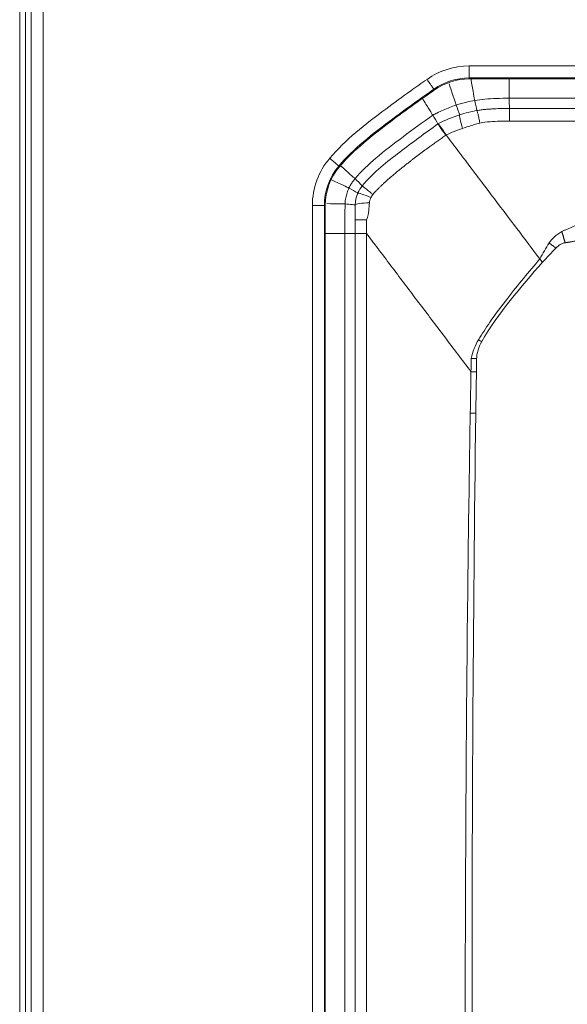
# Model space of a CAD drawing. Units: millimetres. Extents: x -1452 to -40, y 32 to 998.
# Drawn here: x -1046 to -1037, y 581 to 597 of the extents above; entities that cross this region are included whole.
import ezdxf

# ---------------------------------------------------------------- set-up
doc = ezdxf.new("R2010")
doc.units = ezdxf.units.MM
doc.header["$LTSCALE"] = 5

msp = doc.modelspace()

# ---------------------------------------------------------------- linework, layer by layer
at = {"lineweight": 18}
for p, q in [((-1045.8108058, 458.0933808), (-1045.8108058, 622.0961217)), ((-1038.4128788, 596.2947512), (-1003.2087327, 596.2947514)), ((-1040.8107796, 565.7566868), (-1040.8107796, 594.1857102))]:
    msp.add_line(p, q, dxfattribs=at)
at = {"color": 8, "lineweight": 13}
for p, q in [((-1045.7159232, 458.1882633), (-1045.7159232, 622.0012391)), ((-1045.5161973, 622.0012391), (-1045.5161973, 458.1882633)), ((-1045.9067091, 462.7686254), (-1045.9067091, 617.4208771)), ((-1038.4128788, 596.510748), (-1003.2087327, 596.5107482)), ((-1038.4128788, 596.3110221), (-1038.4128788, 596.510748)), ((-1003.2087327, 596.3110223), (-1038.4128788, 596.3110221)), ((-1038.4128788, 596.3110221), (-1038.4128788, 596.2947512)), ((-1041.0267765, 565.7566868), (-1041.0267765, 594.1857103)), ((-1040.8270505, 594.1857103), (-1040.8107796, 594.1857102)), ((-1040.8270505, 594.1857103), (-1040.8270505, 565.7566868))]:
    msp.add_line(p, q, dxfattribs=at)
for centre, start, end in [((-1038.4128788, 595.2947512), 90.00000031, 125.28160685), ((-1039.8107796, 594.1857038), 139.64565068, 179.99969154)]:
    msp.add_arc(centre, 1.2159968, start, end, dxfattribs=at)
at = {"lineweight": 18}
for centre, radius, start, end in [((-1038.4128788, 595.2947512), 1.0162709, 90.00000031, 125.33500867), ((-1038.4128788, 595.2947512), 1, 90.00000031, 125.3400622), ((-1039.8107796, 594.1857038), 1.0162709, 139.75827389, 179.99963092), ((-1039.8107796, 594.1857038), 1, 139.76890896, 179.99963092)]:
    msp.add_arc(centre, radius, start, end, dxfattribs=at)
at = {"color": 8, "lineweight": 13}
msp.add_ellipse((-1041.0267765, 594.1857116), major_axis=(0.2, -0.0000012), ratio=0.0000064329, start_param=4.7123889804, end_param=6.2308254325, dxfattribs=at)
for points, knots in [([(-1040.7374354, 594.9730775), (-1040.6030421, 595.1246922), (-1040.4593146, 595.2690296), (-1040.1421512, 595.5361215), (-1039.9731958, 595.6645772), (-1039.6653778, 595.8954608), (-1039.525827, 595.9973164), (-1039.295647, 596.161507), (-1039.20565, 596.2247575), (-1039.1152332, 596.2873974)], [0, 0, 0, 0, 0.2910345573, 0.2910345573, 0.5948936524, 0.5948936524, 0.8424038382, 0.8424038382, 1, 1, 1, 1]), ([(-1038.3198509, 595.9363902), (-1038.3254724, 595.9690837), (-1038.3459742, 596.0883186), (-1038.3784933, 596.2774444), (-1038.3805483, 596.2893955), (-1038.3826428, 596.3015773)], [0, 0, 0, 0, 0.9381125601, 0.9381125601, 1, 1, 1, 1]), ([(-1039.0006454, 596.1238091), (-1039.0905959, 596.0614978), (-1039.1801277, 595.9985774), (-1039.408546, 595.8356435), (-1039.5468104, 595.7347289), (-1039.8503522, 595.5070527), (-1040.0163684, 595.3809339), (-1040.3226966, 595.1229665), (-1040.4590397, 594.9860507), (-1040.5865254, 594.8422288)], [0, 0, 0, 0, 0.1605418122, 0.1605418122, 0.4116544265, 0.4116544265, 0.717300253, 0.717300253, 1, 1, 1, 1]), ([(-1038.6288221, 595.8587576), (-1038.6392502, 595.8902675), (-1038.6772642, 596.0051311), (-1038.7379289, 596.1884365), (-1038.7421279, 596.2011244), (-1038.7464153, 596.2140792)], [0, 0, 0, 0, 0.9323501818, 0.9323501818, 1, 1, 1, 1]), ([(-1038.3198509, 595.9363902), (-1038.3198707, 595.9363868), (-1038.3198904, 595.9363834), (-1038.3648342, 595.9286567), (-1038.4095177, 595.9193956), (-1038.483174, 595.9016493), (-1038.5123711, 595.8939556), (-1038.5706936, 595.8773025), (-1038.599828, 595.868328), (-1038.6287839, 595.8587697), (-1038.6288029, 595.8587634), (-1038.6288219, 595.8587572)], [0, 0, 0, 0, 0.0001882224, 0.0001882224, 0.4291773795, 0.4291773795, 0.7131216351, 0.7131216351, 0.9998117776, 0.9998117776, 1, 1, 1, 1]), ([(-1037.7463981, 595.9718438), (-1037.7464181, 595.9718439), (-1037.7464381, 595.971844), (-1037.8170554, 595.9722669), (-1037.8876799, 595.9718349), (-1038.0221011, 595.9674595), (-1038.0859509, 595.9638861), (-1038.2065369, 595.9528584), (-1038.2633985, 595.9459455), (-1038.319811, 595.9363945), (-1038.3198307, 595.9363911), (-1038.3198504, 595.9363878)], [0, 0, 0, 0, 0.0001043011, 0.0001043011, 0.3682794765, 0.3682794765, 0.701536515, 0.701536515, 0.9998956989, 0.9998956989, 1, 1, 1, 1]), ([(-1021.5657135, 595.9718266), (-1022.2323802, 595.971827), (-1022.8990469, 595.9718276), (-1026.2323802, 595.9718309), (-1028.8990469, 595.9718351), (-1032.0931473, 595.9718403), (-1032.6205811, 595.9718411), (-1034.6808094, 595.9718445), (-1036.2136039, 595.9718469), (-1037.7463984, 595.971849)], [0, 0, 0, 0, 0.1236041625, 0.1236041625, 0.6180208127, 0.6180208127, 0.7158103312, 0.7158103312, 1, 1, 1, 1]), ([(-1038.6288221, 595.8587576), (-1038.628841, 595.8587513), (-1038.62886, 595.858745), (-1038.6654374, 595.8466385), (-1038.7017122, 595.8336467), (-1038.7737831, 595.8058789), (-1038.8095963, 595.7910854), (-1038.8806056, 595.7597716), (-1038.9158188, 595.7432359), (-1038.9733822, 595.714542), (-1038.9959771, 595.7028437), (-1039.0184037, 595.6907962), (-1039.0184213, 595.6907867), (-1039.0184389, 595.6907772)], [0, 0, 0, 0, 0.0001412537, 0.0001412537, 0.2721170573, 0.2721170573, 0.5456282717, 0.5456282717, 0.8202299244, 0.8202299244, 0.9998587463, 0.9998587463, 1, 1, 1, 1]), ([(-1039.0184113, 595.6907303), (-1039.0184276, 595.6907188), (-1039.018444, 595.6907072), (-1039.1844416, 595.5732091), (-1039.3486352, 595.4531688), (-1039.6657079, 595.2151099), (-1039.820575, 595.0992808), (-1040.0910164, 594.8688338), (-1040.2084214, 594.7554974), (-1040.3138878, 594.6322812), (-1040.3139008, 594.632266), (-1040.3139138, 594.6322509)], [0, 0, 0, 0, 0.0000357761, 0.0000357761, 0.3637964702, 0.3637964702, 0.7093220792, 0.7093220792, 0.9999642239, 0.9999642239, 1, 1, 1, 1]), ([(-1038.5218717, 595.4689775), (-1038.4593285, 595.492043), (-1038.3954627, 595.5130001), (-1038.2976794, 595.5418409), (-1038.2661333, 595.5507216), (-1038.2334129, 595.5597233)], [0, 0, 0, 0, 0.684211271, 0.684211271, 1, 1, 1, 1]), ([(-1038.2334129, 595.5597233), (-1038.1768849, 595.5694512), (-1038.0135309, 595.5914725), (-1037.8484313, 595.5888903), (-1037.7415183, 595.5883412)], [0, 0, 0, 0, 0.3491445516, 1, 1, 1, 1]), ([(-1037.7415183, 595.5883412), (-1032.3479569, 595.5883412), (-1026.9543954, 595.5883417), (-1021.5445217, 595.5883412), (-1021.5087638, 595.5839045), (-1021.4611333, 595.5640512), (-1021.3893779, 595.5091253), (-1021.3605206, 595.4401908), (-1021.3608339, 595.3862094)], [0, 0, 0, 0, 0.9805390145, 0.9805390145, 0.9835069511, 0.9870305455, 0.9898786316, 1, 1, 1, 1]), ([(-1040.3139256, 594.6322626), (-1040.3139388, 594.6322476), (-1040.313952, 594.6322325), (-1040.3275851, 594.6166833), (-1040.3405036, 594.600505), (-1040.3646866, 594.5671816), (-1040.3759874, 594.5500096), (-1040.3974778, 594.5138605), (-1040.4076079, 594.4947947), (-1040.4168021, 594.4752928), (-1040.4168107, 594.4752747), (-1040.4168192, 594.4752567)], [0, 0, 0, 0, 0.000318696, 0.000318696, 0.3295235877, 0.3295235877, 0.6564067865, 0.6564067865, 0.999681304, 0.999681304, 1, 1, 1, 1]), ([(-1040.41682, 594.4752571), (-1040.4168285, 594.475239), (-1040.4168371, 594.4752209), (-1040.4291094, 594.4492276), (-1040.4397257, 594.4224093), (-1040.4572691, 594.368144), (-1040.4642831, 594.3406042), (-1040.4759187, 594.278836), (-1040.4797007, 594.244289), (-1040.480814, 594.2097382), (-1040.4808146, 594.2097182), (-1040.4808152, 594.2096982)], [0, 0, 0, 0, 0.0002182238, 0.0002182238, 0.3136397071, 0.3136397071, 0.6224710696, 0.6224710696, 0.9997817762, 0.9997817762, 1, 1, 1, 1]), ([(-1040.4807985, 594.2096967), (-1040.4807988, 594.2096767), (-1040.4807992, 594.2096567), (-1040.4821339, 594.1381189), (-1040.483364, 594.066595), (-1040.4839087, 593.9493443), (-1040.4838162, 593.903622), (-1040.4838693, 593.8107718), (-1040.4838962, 593.7636433), (-1040.4839232, 593.7165149)], [0, 0, 0, 0, 0.0001216564, 0.0001216564, 0.4352270904, 0.4352270904, 0.7133356786, 0.7133356786, 1, 1, 1, 1]), ([(-1036.8675477, 593.7513888), (-1036.8525859, 593.7577477), (-1036.8214258, 593.7709911), (-1036.7572331, 593.796699), (-1036.6431208, 593.8454316), (-1036.5469252, 593.8910608), (-1036.4825919, 593.9215766)], [0, 0, 0, 0, 0.1159005173, 0.241379835, 0.4926535904, 1, 1, 1, 1]), ([(-1040.4847415, 593.7165307), (-1040.4847397, 593.0498641), (-1040.4847381, 592.3831974), (-1040.4847309, 589.0498641), (-1040.484728, 586.3831974), (-1040.4847264, 580.7760941), (-1040.4847282, 577.8356574), (-1040.4847333, 573.5020559), (-1040.4847353, 572.1088911), (-1040.4847401, 569.1684544), (-1040.4847429, 567.6211825), (-1040.484746, 566.0739106)], [0, 0, 0, 0, 0.0723520416, 0.0723520416, 0.3617602079, 0.3617602079, 0.6808801039, 0.6808801039, 0.8320775784, 0.8320775784, 1, 1, 1, 1]), ([(-1040.1229674, 566.0740508), (-1040.1227842, 566.2428264), (-1040.1227834, 566.6612919), (-1040.1227825, 567.0795867), (-1040.1227755, 570.6209453), (-1040.1227712, 573.9125292), (-1040.1227649, 580.7633423), (-1040.122765, 584.3225718), (-1040.1227687, 587.9746686), (-1040.1227688, 588.0675362), (-1040.1227719, 590.0124457), (-1040.1227739, 591.8644857), (-1040.1227823, 593.7165326)], [0, 0, 0, 0, 0.0183004226, 0.0454054655, 0.0454054655, 0.4026391265, 0.4026391265, 0.7889201823, 0.7889201823, 0.7989990482, 0.7989990482, 1, 1, 1, 1]), ([(-1039.9486106, 593.4860061), (-1039.9606241, 593.5018824), (-1039.9899401, 593.5406246), (-1040.0479829, 593.6175127), (-1040.0940151, 593.6784477), (-1040.1227853, 593.7165323)], [0, 0, 0, 0, 0.2065825837, 0.5041117044, 1, 1, 1, 1]), ([(-1037.0792371, 593.5590041), (-1037.0528572, 593.5927332), (-1036.9932454, 593.6689523), (-1036.9125392, 593.721882), (-1036.8675477, 593.7513888)], [0, 0, 0, 0, 0.4425285288, 1, 1, 1, 1]), ([(-1038.3819037, 591.4117018), (-1038.5281774, 591.605341), (-1038.8205628, 591.9924049), (-1039.2565643, 592.5699353), (-1039.6187791, 593.0485706), (-1039.8475183, 593.3528959), (-1039.9338982, 593.466147), (-1039.9476596, 593.4847225), (-1039.9486106, 593.4860061)], [0, 0, 0, 0, 0.2781243514, 0.5559404907, 0.8342800485, 0.9731224196, 0.9981426932, 1, 1, 1, 1]), ([(-1036.9654487, 593.4739965), (-1036.9433148, 593.4971001), (-1036.8964644, 593.5363727), (-1036.8404486, 593.5593611), (-1036.8129309, 593.562641)], [0, 0, 0, 0, 0.5170899369, 1, 1, 1, 1]), ([(-1038.2571287, 591.9438662), (-1038.19525, 592.0421086), (-1038.0440432, 592.2821735), (-1037.7028971, 592.7332403), (-1037.4152791, 593.0777871), (-1037.2349919, 593.293759)], [0, 0, 0, 0, 0.2054035712, 0.501924182, 1, 1, 1, 1]), ([(-1038.3776776, 591.6322819), (-1038.3635532, 591.6881544), (-1038.3360515, 591.7969443), (-1038.2829556, 591.8957872), (-1038.2571287, 591.9438662)], [0, 0, 0, 0, 0.5135814151, 1, 1, 1, 1]), ([(-1038.2876922, 591.6305576), (-1038.2873241, 591.6518385), (-1038.2826289, 591.6999807), (-1038.2598834, 591.7969718), (-1038.2285152, 591.8690979), (-1038.2032398, 591.9135993)], [0, 0, 0, 0, 0.2139539487, 0.4854674288, 1, 1, 1, 1]), ([(-1038.4277147, 569.8404232), (-1038.4450523, 571.7099842), (-1038.476488, 575.0997738), (-1038.4835334, 580.3901084), (-1038.4675386, 584.7609598), (-1038.4316173, 588.3312952), (-1038.4055454, 590.0012147), (-1038.3943065, 590.7210691)], [0, 0, 0, 0, 0.2686093782, 0.4870283935, 0.7600533339, 0.8965658613, 1, 1, 1, 1]), ([(-1036.9873915, 567.3406213), (-1036.6979905, 570.4813276), (-1035.4689506, 573.5158329), (-1031.5431713, 578.3913831), (-1028.8614154, 580.2660868), (-1025.8635575, 581.2462079)], [0, 0, 0, 0, 0.5, 0.5, 1, 1, 1, 1])]:
    msp.add_open_spline(points, degree=3, knots=knots, dxfattribs=at)
at = {"lineweight": 18}
for points, knots in [([(-1039.0006454, 596.1238091), (-1039.0013177, 596.1247685), (-1039.0042143, 596.1289017), (-1039.0139757, 596.1428315), (-1039.0209751, 596.1528202), (-1039.0380506, 596.177192), (-1039.0483622, 596.1919111), (-1039.0716944, 596.2252215), (-1039.0852413, 596.2445647), (-1039.1043269, 596.2718208), (-1039.1097868, 596.279619), (-1039.1152332, 596.2873974)], [0, 0, 0, 0, 0.2220134387, 0.2220134387, 0.4440267658, 0.4440267658, 0.6660418269, 0.6660418269, 0.9058212292, 0.9058212292, 1, 1, 1, 1]), ([(-1038.9913069, 596.1104845), (-1039.2483048, 595.9324563), (-1039.519778, 595.7370118), (-1039.9117404, 595.4386042), (-1040.0387468, 595.3412789), (-1040.311283, 595.1108096), (-1040.4466055, 594.9755491), (-1040.5742253, 594.8315759)], [0, 0, 0, 0, 0.5, 0.5, 0.75, 0.75, 1, 1, 1, 1]), ([(-1039.0006454, 596.1238091), (-1038.9995378, 596.1222287), (-1038.9984303, 596.1206484), (-1038.9953175, 596.1162068), (-1038.9933122, 596.1133457), (-1038.9913069, 596.1104845)], [0, 0, 0, 0, 0.3558112354, 0.3558112354, 1, 1, 1, 1]), ([(-1039.0184251, 595.6907538), (-1039.0266191, 595.7039856), (-1039.0450007, 595.7336683), (-1039.0990712, 595.8209821), (-1039.1355027, 595.879812), (-1039.1818542, 595.954661), (-1039.1854533, 595.9604729), (-1039.1891019, 595.9663647)], [0, 0, 0, 0, 0.4801244376, 0.4801244376, 0.960214296, 0.960214296, 1, 1, 1, 1]), ([(-1038.2825777, 595.7680676), (-1038.2596686, 595.7719348), (-1038.212949, 595.7787866), (-1038.159178, 595.7847326), (-1038.1111628, 595.7891619), (-1038.0630625, 595.7929267), (-1037.9734865, 595.7980372), (-1037.8581677, 595.8011023), (-1037.7761025, 595.8010648), (-1037.7390676, 595.8008009)], [0, 0, 0, 0, 0.125, 0.25, 0.28125, 0.375, 0.5, 0.75, 1, 1, 1, 1]), ([(-1038.7969175, 595.3610236), (-1038.8174856, 595.3921418), (-1038.8523624, 595.4449082), (-1038.8932847, 595.5047848), (-1038.9223206, 595.541646), (-1038.93078, 595.5430009), (-1038.9348082, 595.5436461)], [0, 0, 0, 0, 0.2951028888, 0.5003997255, 0.7621054927, 1, 1, 1, 1]), ([(-1037.2363526, 593.2949171), (-1037.3638392, 593.4637026), (-1037.4911395, 593.6322416), (-1037.901997, 594.1761956), (-1038.1873943, 594.5540468), (-1038.503672, 594.972782), (-1038.5381348, 595.018409), (-1038.646638, 595.1620616), (-1038.7206209, 595.2600112), (-1038.7945252, 595.3578565)], [0, 0, 0, 0, 0.2432054552, 0.2432054552, 0.7898973793, 0.7898973793, 0.8565939248, 0.8565939248, 1, 1, 1, 1]), ([(-1040.5865254, 594.8422288), (-1040.587411, 594.8429958), (-1040.591226, 594.8463002), (-1040.604082, 594.8574374), (-1040.6133001, 594.8654239), (-1040.6357878, 594.8849127), (-1040.6493676, 594.896684), (-1040.6789483, 594.9223337), (-1040.6953573, 594.936566), (-1040.7155554, 594.9540904), (-1040.7191092, 594.957174), (-1040.7275764, 594.9645213), (-1040.7325088, 594.968802), (-1040.7374354, 594.9730775)], [0, 0, 0, 0, 0.2221979675, 0.2221979675, 0.4443954414, 0.4443954414, 0.6666005876, 0.6666005876, 0.8888194709, 0.8888194709, 0.9352468535, 0.9352468535, 1, 1, 1, 1]), ([(-1040.5865254, 594.8422288), (-1040.5850666, 594.8409652), (-1040.5836078, 594.8397017), (-1040.5795078, 594.8361507), (-1040.5768666, 594.8338632), (-1040.5742253, 594.8315759)], [0, 0, 0, 0, 0.355811101, 0.355811101, 1, 1, 1, 1]), ([(-1040.3106095, 593.9427116), (-1040.3106095, 593.943528), (-1040.3106095, 593.9443444), (-1040.31061, 594.0279688), (-1040.3106113, 594.1110131), (-1040.3106127, 594.1929894)], [0, 0, 0, 0, 0.0097624731, 0.0097624731, 1, 1, 1, 1])]:
    msp.add_open_spline(points, degree=3, knots=knots, dxfattribs=at)
for points, degree in [([(-1037.7463981, 595.9718438), (-1037.746205, 596.0041761), (-1037.7455135, 596.1199336), (-1037.7444828, 596.2924737)], 3), ([(-1038.2825777, 595.7680676), (-1038.295002, 595.8241747), (-1038.3074263, 595.8802819), (-1038.3198507, 595.936389)], 3), ([(-1037.7463983, 595.9718464), (-1037.7439547, 595.9148313), (-1037.7415112, 595.8578161), (-1037.7390676, 595.8008009)], 3), ([(-1038.5694976, 595.6975775), (-1038.5230551, 595.7123197), (-1038.4283106, 595.7390704), (-1038.3312925, 595.7595734), (-1038.2825777, 595.7680676)], 3), ([(-1037.7390676, 595.8008009), (-1032.3455061, 595.800801), (-1026.9519447, 595.8008015), (-1021.5583832, 595.800801)], 3), ([(-1038.9326907, 595.5448964), (-1038.9612688, 595.5935155), (-1038.989847, 595.6421346), (-1039.0184251, 595.6907538)], 3), ([(-1038.9326907, 595.5448964), (-1038.8168855, 595.6061139), (-1038.6946561, 595.6577765), (-1038.5694976, 595.6975775)], 3), ([(-1040.1941349, 594.5124632), (-1039.990999, 594.7531221), (-1039.5706453, 595.0773389), (-1039.1469543, 595.3930056), (-1038.9326907, 595.5448964)], 3), ([(-1040.3139256, 594.6322626), (-1040.3383257, 594.6536595), (-1040.4260372, 594.7305752), (-1040.5567513, 594.8452007)], 3), ([(-1040.3139197, 594.6322567), (-1040.2739914, 594.5923255), (-1040.2340632, 594.5523944), (-1040.1941349, 594.5124632)], 3), ([(-1040.2681264, 594.393401), (-1040.2492664, 594.4362061), (-1040.2242383, 594.4765127), (-1040.1941349, 594.5124632)], 3), ([(-1040.3106127, 594.1941916), (-1040.3103284, 594.2622659), (-1040.2958408, 594.3306948), (-1040.2681264, 594.393401)], 3), ([(-1040.2645424, 594.3927653), (-1040.2834962, 594.3548317)], 1), ([(-1040.4807985, 594.2096967), (-1040.5119617, 594.2102791), (-1040.6208627, 594.2123143), (-1040.7835425, 594.2153546)], 3), ([(-1040.4808069, 594.2096974), (-1040.4399878, 594.2059785), (-1040.3991688, 594.2022596), (-1040.3583498, 594.1985407)], 3), ([(-1040.3583498, 594.1985407), (-1040.3424374, 594.197091), (-1040.3265251, 594.1956413), (-1040.3106127, 594.1941916)], 3), ([(-1040.3108318, 593.716559), (-1040.3108323, 593.791941), (-1040.3108327, 593.867323), (-1040.3108331, 593.9427051)], 3), ([(-1040.1227847, 593.942713), (-1040.2268869, 593.9427124), (-1040.3108124, 593.9427163), (-1040.3108309, 593.9427075)], 3), ([(-1040.3108354, 566.0739104), (-1040.3108168, 575.2884076), (-1040.3107987, 584.5021236), (-1040.3108318, 593.7165315)], 3), ([(-1037.2363538, 593.2949164), (-1037.2359, 593.2945308), (-1037.235446, 593.294145), (-1037.2349919, 593.293759)], 3), ([(-1037.1900686, 593.2391889), (-1037.2049283, 593.257402), (-1037.2201402, 593.2757964), (-1037.2349908, 593.2937574)], 3), ([(-1025.944834, 581.481691), (-1026.7026757, 581.233583), (-1028.1820058, 580.6273663), (-1030.2464017, 579.4071312), (-1032.1127634, 577.9015363), (-1033.7421479, 576.1424173), (-1035.0998457, 574.1654493), (-1036.1592333, 572.013657), (-1036.894858, 569.7311202), (-1037.1614966, 568.1548166), (-1037.2368861, 567.3611514)], 3)]:
    msp.add_open_spline(points, degree=degree, dxfattribs=at)
at = {"color": 8, "lineweight": 13}
for points, degree in [([(-1038.6288219, 595.8587572), (-1038.6090471, 595.8050306), (-1038.5892724, 595.7513041), (-1038.5694976, 595.6975775)], 3), ([(-1038.5218717, 595.4689775), (-1038.5567205, 595.5850233), (-1038.5805953, 595.6939106), (-1038.5718177, 595.6967867)], 3), ([(-1038.7945251, 595.3578564), (-1038.7065723, 595.4018569), (-1038.6153721, 595.4391588), (-1038.5218717, 595.4689775)], 3), ([(-1038.7969138, 595.3610183), (-1038.7961171, 595.3599638), (-1038.7953208, 595.3589098), (-1038.7945251, 595.3578564)], 3), ([(-1040.41682, 594.4752571), (-1040.4460254, 594.4890493), (-1040.5506179, 594.5384428), (-1040.7065341, 594.6120738)], 3), ([(-1040.2681264, 594.393401), (-1040.3176907, 594.4206862), (-1040.3672549, 594.4479714), (-1040.4168192, 594.4752567)], 3), ([(-1040.0504474, 594.3181281), (-1040.1616251, 594.3643105), (-1040.2658749, 594.3991366), (-1040.2693088, 594.3912449)], 3), ([(-1040.0763115, 594.2308013), (-1040.0736679, 594.2602966), (-1040.0647982, 594.290282), (-1040.0504477, 594.3181274)], 3), ([(-1040.0188022, 594.3676392), (-1040.0293507, 594.3511352), (-1040.0398992, 594.3346313), (-1040.0504477, 594.3181274)], 3), ([(-1040.0763115, 594.2308013), (-1040.1983361, 594.2271603), (-1040.3108337, 594.2084242), (-1040.3108337, 594.1917423)], 3), ([(-1040.1227847, 593.942713), (-1040.0793894, 594.0633307), (-1040.0846091, 594.1412215), (-1040.0763115, 594.2308013)], 3), ([(-1040.1227823, 593.7165326), (-1040.1227836, 593.7919292), (-1040.1227843, 593.8673209), (-1040.1227847, 593.942713)], 3), ([(-1040.4847415, 593.7165307), (-1040.5173301, 593.7165307), (-1040.6345277, 593.7165303), (-1040.8091173, 593.7165299)], 3), ([(-1040.3108318, 593.7165315), (-1040.4846981, 593.7165307)], 1), ([(-1037.2363537, 593.2949163), (-1037.1839815, 593.3829456), (-1037.1316093, 593.4709749), (-1037.0792371, 593.5590041)], 3), ([(-1037.1900683, 593.2391885), (-1037.1150137, 593.3157529), (-1037.0399942, 593.394617), (-1036.9654487, 593.4739965)], 3), ([(-1038.2032398, 591.9135993), (-1037.9260117, 592.3972962), (-1037.5548048, 592.8193519), (-1037.1900686, 593.2391889)], 3), ([(-1038.3819033, 591.4117018), (-1038.3804949, 591.4853313), (-1038.379132, 591.5591979), (-1038.3776776, 591.6322819)], 3), ([(-1038.2911593, 591.4100117), (-1038.2900208, 591.4835273), (-1038.2888658, 591.5570427), (-1038.2876922, 591.6305576)], 3), ([(-1038.3943065, 590.7210691), (-1038.3901722, 590.95128), (-1038.3860379, 591.1814909), (-1038.3819037, 591.4117018)], 3), ([(-1038.3012917, 590.7194902), (-1038.2980887, 590.9496677), (-1038.2947175, 591.1798418), (-1038.2911593, 591.4100117)], 3), ([(-1038.3117793, 569.8417268), (-1038.3698371, 576.8007762), (-1038.3958481, 583.7610774), (-1038.3012925, 590.7194902)], 3)]:
    msp.add_open_spline(points, degree=degree, dxfattribs=at)
at = {"lineweight": 18}
for points, weights in [([(-1038.2334129, 595.5597233), (-1038.2736081, 595.7694654), (-1038.2849829, 595.7675953)], [1, 0.802528387342, 0.999814231293]), ([(-1037.7415183, 595.8007556), (-1037.7415183, 595.8006348), (-1037.7415183, 595.5883412)], [0.999820574037, 0.80381605949, 1]), ([(-1038.8029569, 595.3567649), (-1038.9348225, 595.543636), (-1038.9348082, 595.5436461)], [1, 0.786646444047, 1]), ([(-1040.01887, 594.3676962), (-1040.1944428, 594.5124448), (-1040.1958703, 594.5107217)], [1, 0.787879997742, 1]), ([(-1036.8129309, 593.562641), (-1036.8395641, 593.6583184), (-1036.8675478, 593.7513887)], [1, 0.991366025902, 1]), ([(-1038.3012917, 590.7194902), (-1038.3484354, 590.7202606), (-1038.3943626, 590.7210701)], [1, 0.987808752485, 1])]:
    msp.add_rational_spline(points, weights, degree=2, dxfattribs=at)
at = {"color": 8, "lineweight": 13}
for points, weights, knots in [([(-1040.0188714, 594.3676973), (-1039.9666327, 594.4288512), (-1039.8282641, 594.5667617), (-1039.4292177, 594.9065075), (-1039.0710279, 595.1667762), (-1038.8029579, 595.3567663)], [0.999997906926, 0.999997901423, 0.999997896226, 0.99999789366, 0.999997894591, 0.999997894754], [0, 0, 0, 0, 0.1487493218, 0.3676847412, 1, 1, 1, 1]), ([(-1036.8129309, 593.562641), (-1036.7818087, 593.5663642), (-1036.7080128, 593.5793917), (-1036.5642063, 593.6066634), (-1036.454343, 593.6311012), (-1036.3811502, 593.6489549)], [0.999999999699, 0.999999999698, 0.999999999695, 0.999999999689, 0.999999999683, 0.999999999679], [0, 0, 0, 0, 0.25, 0.5, 1, 1, 1, 1]), ([(-1026.0405954, 581.7812171), (-1026.5752173, 581.6086534), (-1027.6181302, 581.2135059), (-1028.9271657, 580.5631296), (-1029.9488581, 579.9520034), (-1030.6012366, 579.5106721), (-1031.0995361, 579.1424604), (-1031.6454214, 578.7123437), (-1032.1909779, 578.2364927), (-1032.759177, 577.6894738), (-1033.3368361, 577.0891178), (-1033.7606257, 576.5934224), (-1034.6072961, 575.5258534), (-1035.3306132, 574.4297645), (-1036.0748287, 572.9456732), (-1036.6236333, 571.6529486), (-1037.2005947, 569.8366393), (-1037.4721034, 568.2843391), (-1037.5600153, 567.4178912), (-1037.5620613, 567.3973782)], [0.99998662171, 0.999986504616, 0.999986255951, 0.99998590685, 0.999985465878, 0.999985131329, 0.999984949364, 0.999984798124, 0.999984701324, 0.999984634477, 0.999984574729, 0.999984555828, 0.999984574848, 0.999984734166, 0.999985124735, 0.999985508907, 0.999986041589, 0.999986155191, 0.999985957766, 0.999985952944], [0, 0, 0, 0, 0.0867207901, 0.1719225012, 0.2248597542, 0.2686941408, 0.2918983588, 0.3196090025, 0.3751536937, 0.4029609336, 0.4407202668, 0.5030564853, 0.5030564853, 0.6500740836, 0.7042051214, 0.7583027976, 0.8660212137, 0.9968285677, 1, 1, 1, 1])]:
    msp.add_rational_spline(points, weights, degree=3, knots=knots, dxfattribs=at)
for points, weights, degree in [([(-1038.8029579, 595.3567663), (-1038.8009446, 595.3581857), (-1038.7989311, 595.3596048), (-1038.7969175, 595.3610236)], [0.999997885122, 0.999997885125, 0.999997885127, 0.999997885129], 3), ([(-1040.1227823, 593.7165326), (-1040.3108122, 593.7165361), (-1040.3108299, 593.7165274)], [1, 0.828621076092, 0.999963171068], 2), ([(-1036.9654487, 593.4739965), (-1037.0224648, 593.5169485), (-1037.0792371, 593.5590041)], [1, 0.992285993696, 1], 2), ([(-1038.2032398, 591.9135993), (-1038.2302611, 591.9288736), (-1038.2571287, 591.9438663)], [1, 0.994670544749, 1], 2), ([(-1038.2876922, 591.6305576), (-1038.3332757, 591.6313997), (-1038.3776777, 591.6322819)], [1, 0.988601072564, 1], 2), ([(-1038.2911593, 591.4100117), (-1038.3371267, 591.4108365), (-1038.3819035, 591.4117011)], [1, 0.988408923765, 1], 2)]:
    msp.add_rational_spline(points, weights, degree=degree, dxfattribs=at)

doc.saveas('drawing.dxf')
